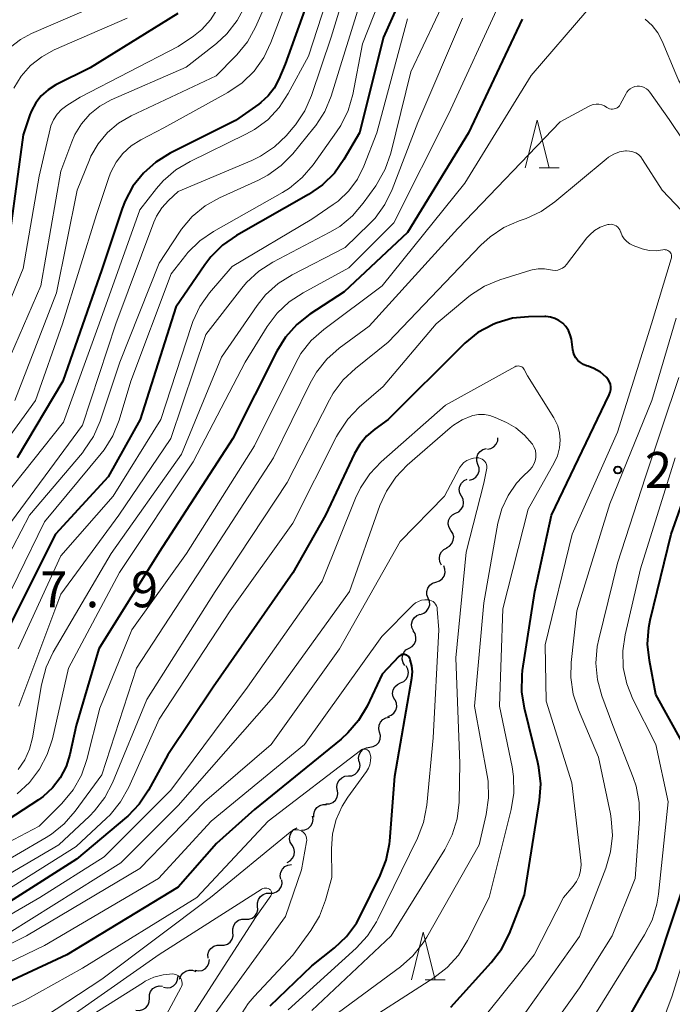
# Model space of a CAD drawing. Units: metres. Extents: x -66000 to -64000, y 27000 to 28500.
# Drawn here: x -65316 to -65247, y 28020 to 28123 of the extents above; entities that cross this region are included whole.
import ezdxf

# ---------------------------------------------------------------- set-up
doc = ezdxf.new("R2010")
doc.units = ezdxf.units.M
for name, color, linetype, lineweight in [('510200_細流', 7, 'Continuous', 30), ('633200_針葉樹林', 7, 'Continuous', 13), ('710100_等高線(計曲線)', 7, 'Continuous', 40), ('710200_等高線(主曲線)', 7, 'Continuous', 13), ('731200_図化機測定による標高点', 7, 'Continuous', 40)]:
    doc.layers.add(name, color=color, linetype=linetype, lineweight=lineweight)
doc.styles.add('Style-WORKING', font='MS Gothic.ttf')

msp = doc.modelspace()

# ---------------------------------------------------------------- linework, layer by layer
at = {"layer": '510200_細流', "linetype": 'Continuous', "lineweight": 30, "flags": 128}
for points in [[(-65266.63, 28077.9), (-65266.26, 28077.97), (-65265.94, 28078.15), (-65265.7, 28078.42), (-65265.55, 28078.76), (-65265.53, 28079.1)], [(-65267.62, 28076.31), (-65267.74, 28076.66), (-65267.74, 28077.03), (-65267.62, 28077.37), (-65267.4, 28077.67), (-65267.1, 28077.87), (-65266.74, 28077.97)], [(-65268.5, 28074.65), (-65268.15, 28074.75), (-65267.84, 28074.96), (-65267.62, 28075.25), (-65267.5, 28075.6), (-65267.5, 28075.96), (-65267.62, 28076.31)], [(-65269.35, 28072.99), (-65269.52, 28073.31), (-65269.58, 28073.67), (-65269.51, 28074.03), (-65269.34, 28074.36), (-65269.07, 28074.61), (-65268.73, 28074.76)], [(-65269.96, 28071.21), (-65269.63, 28071.36), (-65269.36, 28071.61), (-65269.18, 28071.94), (-65269.12, 28072.3), (-65269.18, 28072.66), (-65269.35, 28072.99)], [(-65270.44, 28069.4), (-65270.64, 28069.71), (-65270.72, 28070.07), (-65270.69, 28070.44), (-65270.54, 28070.77), (-65270.29, 28071.04), (-65269.97, 28071.21)], [(-65270.92, 28067.59), (-65270.6, 28067.76), (-65270.35, 28068.03), (-65270.2, 28068.37), (-65270.16, 28068.73), (-65270.25, 28069.09), (-65270.44, 28069.4)], [(-65271.42, 28065.78), (-65271.6, 28066.1), (-65271.66, 28066.46), (-65271.61, 28066.83), (-65271.44, 28067.15), (-65271.18, 28067.41), (-65270.85, 28067.57)], [(-65272.01, 28064), (-65271.66, 28064.11), (-65271.37, 28064.33), (-65271.15, 28064.63), (-65271.05, 28064.99), (-65271.07, 28065.35), (-65271.2, 28065.69)], [(-65272.82, 28062.31), (-65272.96, 28062.65), (-65272.97, 28063.02), (-65272.87, 28063.37), (-65272.66, 28063.67), (-65272.36, 28063.89), (-65272.01, 28064)], [(-65273.63, 28060.62), (-65273.28, 28060.73), (-65272.99, 28060.95), (-65272.78, 28061.25), (-65272.67, 28061.6), (-65272.69, 28061.97), (-65272.82, 28062.31)], [(-65274.38, 28058.9), (-65274.53, 28059.24), (-65274.56, 28059.6), (-65274.48, 28059.96), (-65274.28, 28060.27), (-65274, 28060.5), (-65273.66, 28060.63)], [(-65274.83, 28057.08), (-65274.51, 28057.27), (-65274.27, 28057.54), (-65274.13, 28057.88), (-65274.11, 28058.25), (-65274.2, 28058.61), (-65274.41, 28058.91)], [(-65275.26, 28055.26), (-65275.46, 28055.56), (-65275.55, 28055.92), (-65275.53, 28056.28), (-65275.39, 28056.62), (-65275.15, 28056.9), (-65274.83, 28057.08)], [(-65275.72, 28053.44), (-65275.39, 28053.6), (-65275.12, 28053.85), (-65274.95, 28054.17), (-65274.89, 28054.53), (-65274.95, 28054.9), (-65275.12, 28055.22)], [(-65276.32, 28051.67), (-65276.49, 28051.99), (-65276.55, 28052.35), (-65276.49, 28052.71), (-65276.32, 28053.04), (-65276.05, 28053.29), (-65275.72, 28053.44)], [(-65277.04, 28049.94), (-65276.7, 28050.06), (-65276.41, 28050.29), (-65276.21, 28050.6), (-65276.12, 28050.95), (-65276.15, 28051.32), (-65276.29, 28051.66)], [(-65277.91, 28048.28), (-65278, 28048.64), (-65277.97, 28049.01), (-65277.82, 28049.34), (-65277.58, 28049.62), (-65277.25, 28049.79), (-65276.89, 28049.86)], [(-65278.93, 28046.71), (-65278.57, 28046.78), (-65278.25, 28046.96), (-65278, 28047.23), (-65277.86, 28047.56), (-65277.83, 28047.93), (-65277.91, 28048.28)], [(-65280.04, 28045.2), (-65280.11, 28045.56), (-65280.06, 28045.92), (-65279.89, 28046.25), (-65279.62, 28046.51), (-65279.29, 28046.67), (-65278.93, 28046.71)], [(-65281.18, 28043.71), (-65280.81, 28043.74), (-65280.48, 28043.89), (-65280.21, 28044.13), (-65280.03, 28044.46), (-65279.96, 28044.82), (-65280.02, 28045.18)], [(-65282.34, 28042.24), (-65282.39, 28042.6), (-65282.33, 28042.96), (-65282.15, 28043.28), (-65281.88, 28043.53), (-65281.54, 28043.68), (-65281.18, 28043.71)], [(-65283.53, 28040.79), (-65283.16, 28040.8), (-65282.82, 28040.94), (-65282.54, 28041.17), (-65282.35, 28041.49), (-65282.27, 28041.85), (-65282.31, 28042.21)], [(-65284.78, 28039.39), (-65284.8, 28039.76), (-65284.69, 28040.11), (-65284.48, 28040.41), (-65284.18, 28040.63), (-65283.83, 28040.74), (-65283.47, 28040.73)], [(-65286.09, 28038.05), (-65285.73, 28038.08), (-65285.39, 28038.23), (-65285.12, 28038.48), (-65284.94, 28038.8), (-65284.88, 28039.16), (-65284.93, 28039.52)], [(-65287.07, 28036.47), (-65287.26, 28036.79), (-65287.34, 28037.15), (-65287.29, 28037.51), (-65287.13, 28037.85), (-65286.88, 28038.11), (-65286.55, 28038.28)], [(-65287.6, 28034.67), (-65287.27, 28034.84), (-65287.02, 28035.1), (-65286.86, 28035.43), (-65286.81, 28035.8), (-65286.89, 28036.16), (-65287.07, 28036.47)], [(-65288.24, 28032.92), (-65288.31, 28033.28), (-65288.26, 28033.64), (-65288.09, 28033.97), (-65287.83, 28034.23), (-65287.5, 28034.39), (-65287.14, 28034.44)], [(-65289.41, 28031.46), (-65289.04, 28031.46), (-65288.69, 28031.58), (-65288.41, 28031.81), (-65288.2, 28032.12), (-65288.11, 28032.47), (-65288.14, 28032.84)], [(-65290.68, 28030.08), (-65290.7, 28030.44), (-65290.6, 28030.8), (-65290.39, 28031.1), (-65290.1, 28031.32), (-65289.75, 28031.44), (-65289.39, 28031.44)], [(-65291.97, 28028.72), (-65291.6, 28028.72), (-65291.25, 28028.83), (-65290.96, 28029.05), (-65290.76, 28029.36), (-65290.66, 28029.71), (-65290.68, 28030.08)], [(-65293.26, 28027.36), (-65293.28, 28027.73), (-65293.18, 28028.08), (-65292.98, 28028.38), (-65292.69, 28028.61), (-65292.34, 28028.72), (-65291.97, 28028.72)], [(-65294.56, 28026), (-65294.19, 28026), (-65293.84, 28026.12), (-65293.55, 28026.34), (-65293.34, 28026.64), (-65293.24, 28026.99), (-65293.26, 28027.36)], [(-65295.86, 28024.66), (-65295.88, 28025.02), (-65295.78, 28025.38), (-65295.57, 28025.68), (-65295.27, 28025.9), (-65294.92, 28026.01), (-65294.55, 28026)], [(-65297.23, 28023.38), (-65296.87, 28023.31), (-65296.5, 28023.37), (-65296.18, 28023.54), (-65295.93, 28023.81), (-65295.77, 28024.14), (-65295.73, 28024.51)], [(-65300.52, 28021.61), (-65300.16, 28021.54), (-65299.8, 28021.6), (-65299.47, 28021.77), (-65299.22, 28022.04), (-65299.06, 28022.37), (-65299.03, 28022.74)], [(-65298.84, 28022.44), (-65298.73, 28022.79), (-65298.51, 28023.08), (-65298.21, 28023.3), (-65297.86, 28023.4), (-65297.49, 28023.38), (-65297.15, 28023.25)], [(-65302.01, 28020.47), (-65302, 28020.84), (-65301.88, 28021.18), (-65301.65, 28021.47), (-65301.34, 28021.67), (-65300.98, 28021.76), (-65300.62, 28021.72)], [(-65303.41, 28019.22), (-65303.04, 28019.19), (-65302.68, 28019.28), (-65302.38, 28019.47), (-65302.14, 28019.76), (-65302.02, 28020.1), (-65302.01, 28020.47)]]:
    msp.add_lwpolyline(points, dxfattribs=at)
at = {"layer": '633200_針葉樹林', "linetype": 'Continuous', "lineweight": 13}
for p, q in [((-65261.21, 28107.32), (-65259.13, 28107.32)), ((-65273.13, 28022.37), (-65271.05, 28022.37))]:
    msp.add_line(p, q, dxfattribs=at)
at = {"layer": '633200_針葉樹林', "linetype": 'Continuous', "lineweight": 13, "flags": 128}
for points in [[(-65262.67, 28107.32), (-65261.42, 28112.32), (-65260.17, 28107.32)], [(-65274.59, 28022.37), (-65273.34, 28027.37), (-65272.09, 28022.37)]]:
    msp.add_lwpolyline(points, dxfattribs=at)
at = {"layer": '710100_等高線(計曲線)', "linetype": 'Continuous', "lineweight": 40, "flags": 128}
for points, elevation in [([(-65275.24, 28164.76), (-65278.19, 28153), (-65280.16, 28141.84), (-65283.19, 28131), (-65287.81, 28118.19), (-65288.47, 28116.6), (-65288.95, 28115.67), (-65289.58, 28114.85), (-65290.35, 28114.15), (-65290.55, 28114.01), (-65293, 28112.28), (-65299.85, 28108.85), (-65301.34, 28107.94), (-65302.64, 28106.78), (-65303.73, 28105.41), (-65304.56, 28103.88), (-65304.86, 28103.08), (-65307, 28096.69), (-65311.06, 28085), (-65315.86, 28077)], 230), ([(-65273, 28131.08), (-65277.5, 28121), (-65280.03, 28111), (-65281.65, 28108.22), (-65282.65, 28106.79), (-65283.88, 28105.56), (-65285.35, 28104.54), (-65292.9, 28100.24), (-65294.34, 28099.25), (-65295.57, 28098.02), (-65296.2, 28097.2), (-65299.24, 28092.76), (-65302.97, 28081), (-65306.33, 28075), (-65311.84, 28069), (-65317, 28058.73)], 220), ([(-65299.02, 28123.47), (-65308.2, 28117.8), (-65311.81, 28116), (-65312.61, 28115.5), (-65313.32, 28114.88), (-65313.9, 28114.14), (-65314.35, 28113.31), (-65314.51, 28112.89), (-65315.23, 28110.77), (-65316.54, 28101.02)], 240), ([(-65263, 28122.9), (-65268.6, 28111), (-65275, 28100.57), (-65281.63, 28094.37), (-65285.23, 28092.01), (-65286.59, 28090.93), (-65287.75, 28089.62), (-65288.67, 28088.14), (-65293.26, 28079), (-65301, 28067.12), (-65307.29, 28057), (-65309.66, 28049), (-65310.33, 28045.96), (-65310.73, 28044.69), (-65311.34, 28043.51), (-65312.14, 28042.46), (-65313.12, 28041.56), (-65313.61, 28041.21), (-65321.67, 28035.99)], 210), ([(-65270.47, 28019.53), (-65266.23, 28024.2), (-65265.17, 28025.58), (-65264.33, 28027.24), (-65262.73, 28031.27), (-65261.17, 28041.14), (-65261.05, 28042.88), (-65261.23, 28044.61), (-65261.34, 28045.13), (-65262.76, 28050.79), (-65263.03, 28052.51), (-65263, 28054.26), (-65262.94, 28054.75), (-65261.66, 28063), (-65259.92, 28071), (-65253.87, 28083.59), (-65253.77, 28083.86), (-65253.72, 28084.13), (-65253.71, 28084.41), (-65253.76, 28084.69), (-65253.85, 28084.96), (-65253.99, 28085.2), (-65254.19, 28085.44), (-65254.8, 28085.95), (-65255.5, 28086.35), (-65256.1, 28086.58), (-65256.24, 28086.62), (-65256.58, 28086.76), (-65256.88, 28086.95), (-65257.15, 28087.18), (-65257.37, 28087.46), (-65257.54, 28087.78), (-65257.65, 28088.12), (-65257.68, 28088.29), (-65257.84, 28089.4), (-65257.96, 28089.87), (-65258.15, 28090.32), (-65258.41, 28090.72), (-65258.75, 28091.07), (-65259.14, 28091.36), (-65259.57, 28091.58), (-65260.03, 28091.72), (-65260.51, 28091.77), (-65260.62, 28091.77), (-65262.33, 28091.75), (-65263.99, 28091.59), (-65265.59, 28091.13), (-65266.05, 28090.95)], 200), ([(-65266.05, 28090.95), (-65266.1, 28090.92), (-65267.63, 28090.09), (-65269, 28089), (-65269.17, 28088.83), (-65277, 28080.99), (-65278.4, 28079.99), (-65279.27, 28079.26), (-65279.99, 28078.39), (-65280.54, 28077.44), (-65283.56, 28071), (-65287, 28064.98), (-65295.34, 28053), (-65300.08, 28045.92), (-65302.1, 28042.23), (-65303.07, 28040.78), (-65304.28, 28039.52), (-65304.42, 28039.39), (-65309.63, 28035), (-65321, 28027.78)], 200), ([(-65246.3, 28047.4), (-65249, 28052.22), (-65249.68, 28055.78), (-65249.86, 28057.51), (-65249.74, 28059.25), (-65249.58, 28060.02), (-65247.41, 28069), (-65243.21, 28080.79)], 210), ([(-65289.35, 28019.66), (-65285, 28023.86), (-65282.64, 28025.73), (-65281.37, 28026.93), (-65280.33, 28028.33), (-65279.86, 28029.17), (-65277.84, 28033.29), (-65277.21, 28034.91), (-65276.87, 28036.62), (-65276.85, 28036.9), (-65276.31, 28043.69), (-65274.53, 28053.94), (-65274.47, 28054.59), (-65274.53, 28055.24), (-65274.7, 28055.87), (-65274.75, 28056), (-65274.81, 28056.11), (-65274.88, 28056.2), (-65274.97, 28056.29), (-65275.07, 28056.35), (-65275.19, 28056.4), (-65275.3, 28056.43), (-65275.42, 28056.43), (-65275.54, 28056.42), (-65275.66, 28056.38), (-65275.77, 28056.32), (-65275.86, 28056.25), (-65275.9, 28056.21), (-65277.64, 28054.36), (-65279.23, 28051.03), (-65280.11, 28049.53), (-65281.24, 28048.21)], 190), ([(-65281.24, 28048.21), (-65281.94, 28047.58), (-65291, 28040.22), (-65295, 28036.66), (-65299, 28032.09), (-65310.65, 28025), (-65321, 28020.18)], 190), ([(-65253.78, 28015), (-65249, 28023.42), (-65245.16, 28035)], 210)]:
    msp.add_lwpolyline(points, dxfattribs=dict(at, elevation=elevation))
at = {"layer": '710200_等高線(主曲線)', "linetype": 'Continuous', "lineweight": 13, "flags": 128}
for points, elevation in [([(-65279.46, 28132.54), (-65282.98, 28121), (-65285.04, 28114.89), (-65285.74, 28113.29), (-65286.71, 28111.84), (-65286.99, 28111.5), (-65287.66, 28110.73), (-65288.92, 28109.52), (-65290.37, 28108.55), (-65291.29, 28108.1), (-65299, 28104.84), (-65300.02, 28103.9), (-65300.71, 28103.14), (-65301.25, 28102.28), (-65301.53, 28101.65), (-65305.52, 28091), (-65309, 28080.4), (-65317.43, 28069)], 226), ([(-65275.49, 28131), (-65279.7, 28120.3), (-65280.72, 28115), (-65281.2, 28113.33), (-65281.96, 28111.76), (-65282.41, 28111.09), (-65284.87, 28107.65), (-65286, 28106.32), (-65287.35, 28105.21), (-65288.08, 28104.76), (-65295.3, 28100.68), (-65296.73, 28099.69), (-65297.98, 28098.47), (-65298.21, 28098.18), (-65299.74, 28096.26), (-65303.94, 28085), (-65305.18, 28080.93), (-65305.83, 28079.31), (-65306.75, 28077.83), (-65307.06, 28077.45), (-65313, 28070.3), (-65318.54, 28059)], 222), ([(-65268.2, 28131), (-65274.63, 28117.37), (-65276.75, 28108.85), (-65277.32, 28107.2), (-65278.16, 28105.68), (-65278.32, 28105.45), (-65279.62, 28103.63), (-65280.75, 28102.31), (-65282.09, 28101.2), (-65283.11, 28100.59), (-65289.08, 28097.45), (-65290.55, 28096.51), (-65291.83, 28095.33), (-65292.33, 28094.74), (-65296.1, 28089.9), (-65299.75, 28079), (-65305.21, 28071), (-65311.27, 28062.73), (-65315.66, 28051)], 216), ([(-65286.94, 28131), (-65290.9, 28122.05), (-65291.74, 28120.53), (-65292.84, 28119.17), (-65292.98, 28119.02), (-65295.03, 28116.97), (-65303.91, 28112.78), (-65305.23, 28112.02), (-65306.39, 28111.03), (-65307.37, 28109.86), (-65308.12, 28108.54), (-65308.29, 28108.16)], 234), ([(-65281.7, 28130.3), (-65285.37, 28119), (-65287.47, 28115.1), (-65288.42, 28113.64), (-65289.62, 28112.37), (-65291.01, 28111.33), (-65291.91, 28110.84), (-65297.74, 28108.01), (-65299.24, 28107.12), (-65300.55, 28105.98), (-65301.25, 28105.18), (-65303, 28102.94), (-65307.25, 28091), (-65311, 28080.71), (-65320.35, 28069)], 228), ([(-65286.69, 28127.31), (-65289.28, 28120.44), (-65290.04, 28118.87), (-65291.05, 28117.45), (-65292.3, 28116.23), (-65293.79, 28115.22)], 232), ([(-65279.2, 28127), (-65282, 28118), (-65282.99, 28114.84), (-65283.65, 28113.23), (-65284.59, 28111.76), (-65284.79, 28111.5), (-65286.99, 28108.81), (-65288.2, 28107.56), (-65289.62, 28106.55)], 224), ([(-65265.25, 28124.75), (-65270.68, 28113), (-65276.41, 28101.59), (-65281.14, 28096.86), (-65285.92, 28094.27), (-65287.38, 28093.31), (-65288.65, 28092.12), (-65289.68, 28090.72), (-65291.98, 28087), (-65297.41, 28076.59), (-65305.12, 28065), (-65310.49, 28055), (-65312.16, 28047.61), (-65312.69, 28045.95), (-65313.5, 28044.41), (-65314.57, 28043.03), (-65315.86, 28041.86)], 212), ([(-65256.22, 28123.74), (-65262.06, 28117), (-65269, 28105.74), (-65277.65, 28095), (-65283.76, 28090.43), (-65285.06, 28089.27), (-65286.14, 28087.9), (-65286.73, 28086.86), (-65291, 28078.24), (-65298.11, 28067), (-65303.86, 28059), (-65307.18, 28050.82), (-65308.55, 28045.43), (-65309.13, 28043.79), (-65309.98, 28042.27), (-65311.17, 28040.83), (-65313.54, 28038.46), (-65322.19, 28033.94)], 208), ([(-65294.88, 28123.97), (-65295.6, 28122.82), (-65296.51, 28121.81), (-65297.39, 28121.12), (-65299, 28120.01), (-65309.27, 28114.73), (-65310.65, 28113.87), (-65311.2, 28113.45), (-65311.67, 28112.95), (-65312.05, 28112.37), (-65312.31, 28111.74), (-65312.41, 28111.41), (-65313.55, 28106.45), (-65315.21, 28096.79), (-65317.58, 28091)], 238), ([(-65292, 28124.27), (-65292.82, 28122.73), (-65293.9, 28121.36), (-65295, 28120.34), (-65298.15, 28117.85), (-65306, 28114.43), (-65307.18, 28113.79), (-65308.23, 28112.96), (-65309.12, 28111.95), (-65309.82, 28110.81), (-65310.14, 28110.06), (-65311.28, 28107), (-65313.38, 28095), (-65317, 28086.61)], 236), ([(-65307.78, 28124.22), (-65314.35, 28121.39), (-65315.5, 28120.77), (-65316.53, 28119.96)], 244), ([(-65304.35, 28123), (-65311.97, 28119.67), (-65313.28, 28118.96), (-65314.44, 28118.03), (-65315.42, 28116.92), (-65316.2, 28115.65)], 242), ([(-65269.25, 28123), (-65273.91, 28112.09), (-65276.6, 28105.06), (-65277.36, 28103.49), (-65278.38, 28102.08), (-65278.97, 28101.46), (-65281.5, 28099), (-65287.07, 28096.14), (-65288.54, 28095.22), (-65289.84, 28094.05), (-65290.73, 28092.94), (-65294.47, 28087.53), (-65298.63, 28077.37), (-65306, 28067), (-65312.07, 28056.67), (-65312.81, 28055.09), (-65313.3, 28053.26), (-65314.24, 28047.7), (-65314.54, 28046.51), (-65315.05, 28045.4), (-65315.75, 28044.39)], 214), ([(-65275, 28122.91), (-65278.19, 28111), (-65279.56, 28107.51), (-65280.24, 28106.14), (-65281.15, 28104.91), (-65282.26, 28103.86), (-65282.77, 28103.48), (-65285, 28101.95), (-65293.35, 28097), (-65295.71, 28094.24), (-65296.72, 28092.82), (-65297.47, 28091.25), (-65297.61, 28090.84), (-65300.82, 28081)], 218), ([(-65243.11, 28112.59), (-65244.48, 28113.66), (-65245.65, 28114.95), (-65246.58, 28116.43), (-65246.91, 28117.15), (-65248.33, 28120.58), (-65248.79, 28121.45), (-65249.38, 28122.23), (-65250.1, 28122.89)], 208), ([(-65251.86, 28115.45), (-65252.03, 28115.25), (-65252.12, 28115.1), (-65252.72, 28113.97), (-65252.81, 28113.83), (-65252.92, 28113.71), (-65253.05, 28113.61), (-65253.2, 28113.54), (-65253.36, 28113.49), (-65253.52, 28113.47), (-65253.69, 28113.48), (-65253.85, 28113.52), (-65254, 28113.58), (-65254.12, 28113.66), (-65254.37, 28113.81), (-65254.65, 28113.93), (-65254.95, 28113.99), (-65255.25, 28114), (-65255.55, 28113.95), (-65255.83, 28113.86), (-65255.97, 28113.79), (-65259, 28112.16), (-65269.71, 28101), (-65279, 28090.77), (-65282.13, 28088.45), (-65283.44, 28087.3), (-65284.53, 28085.94), (-65285.18, 28084.8), (-65289, 28077), (-65296.44, 28065.56), (-65303.36, 28055), (-65307, 28043.83), (-65309.76, 28040.03), (-65310.91, 28038.72), (-65312.26, 28037.62), (-65312.81, 28037.28), (-65322.17, 28031.83)], 206), ([(-65293.79, 28115.22), (-65300.5, 28111.5), (-65302.92, 28110.25), (-65303.91, 28109.62), (-65304.78, 28108.84), (-65305.5, 28107.91), (-65306.04, 28106.87), (-65306.21, 28106.42), (-65307.54, 28102.46), (-65311.11, 28091), (-65313.94, 28083), (-65317.02, 28078.7)], 232), ([(-65244.6, 28107.92), (-65247.62, 28112.38), (-65249.63, 28115.25), (-65249.8, 28115.45), (-65249.99, 28115.61), (-65250.21, 28115.74), (-65250.45, 28115.83), (-65250.7, 28115.87), (-65250.96, 28115.87), (-65251.21, 28115.83), (-65251.45, 28115.74), (-65251.67, 28115.61), (-65251.86, 28115.45)], 206), ([(-65246.3, 28102.87), (-65248.33, 28105), (-65250.38, 28108.22), (-65250.58, 28108.49), (-65250.82, 28108.71), (-65251.11, 28108.89), (-65251.41, 28109.02), (-65251.74, 28109.09), (-65252.07, 28109.11), (-65252.16, 28109.1), (-65252.79, 28108.99), (-65253.4, 28108.77), (-65253.96, 28108.45), (-65254.21, 28108.25), (-65259.57, 28103.77), (-65261, 28102.78), (-65262.58, 28102.04), (-65262.77, 28101.97), (-65263.32, 28101.79), (-65264.91, 28101.09), (-65266.35, 28100.13), (-65267.33, 28099.23), (-65277, 28089.08), (-65280.45, 28086.35), (-65281.72, 28085.16), (-65282.76, 28083.76), (-65283.16, 28083.05), (-65287.58, 28074.42), (-65295.14, 28063), (-65302.29, 28051.71), (-65305.88, 28043), (-65306.68, 28041.45), (-65307.74, 28040.07), (-65308.28, 28039.52), (-65311.48, 28036.52), (-65323, 28029.79)], 204), ([(-65308.29, 28108.16), (-65309.57, 28105), (-65311.73, 28094.27), (-65316.1, 28083)], 234), ([(-65289.62, 28106.55), (-65290.6, 28106.03), (-65294.66, 28104.19), (-65296.17, 28103.34), (-65297.52, 28102.23), (-65298.65, 28100.91), (-65298.87, 28100.59), (-65301, 28097.36), (-65305.11, 28087), (-65307.16, 28080.83), (-65307.86, 28079.23), (-65308.82, 28077.78), (-65309.02, 28077.53), (-65314.55, 28071), (-65320.71, 28059.29)], 224), ([(-65252.04, 28099.63), (-65252.31, 28099.91), (-65252.52, 28100.23), (-65252.67, 28100.59), (-65252.69, 28100.65), (-65252.76, 28100.83), (-65252.86, 28100.99), (-65252.99, 28101.13), (-65253.14, 28101.25), (-65253.31, 28101.34), (-65253.49, 28101.4), (-65253.68, 28101.43), (-65253.87, 28101.42), (-65254.04, 28101.39), (-65254.22, 28101.34), (-65254.84, 28101.11), (-65255.41, 28100.77), (-65255.91, 28100.34), (-65256.21, 28100), (-65258.35, 28097.23), (-65258.54, 28097.02), (-65258.76, 28096.85), (-65259.01, 28096.72), (-65259.27, 28096.64), (-65259.55, 28096.6), (-65259.83, 28096.61), (-65260.03, 28096.65), (-65260.67, 28096.76), (-65261.31, 28096.76), (-65261.95, 28096.65), (-65262.09, 28096.61), (-65265.32, 28095.6), (-65266.93, 28094.94), (-65268.41, 28094), (-65268.78, 28093.71), (-65271.99, 28091)], 202), ([(-65268.17, 28017), (-65261.74, 28025), (-65258.66, 28031), (-65257.66, 28032.17), (-65257.31, 28032.67), (-65257.04, 28033.22), (-65256.88, 28033.81), (-65256.82, 28034.43), (-65256.84, 28034.86), (-65257.78, 28043), (-65260.47, 28051.53), (-65260.58, 28057.42), (-65257.75, 28069), (-65253, 28079.67), (-65249.45, 28091), (-65247.38, 28097.8), (-65247.35, 28097.93), (-65247.35, 28098.06), (-65247.36, 28098.19), (-65247.4, 28098.32), (-65247.47, 28098.43), (-65247.55, 28098.54), (-65247.64, 28098.62), (-65247.76, 28098.69), (-65247.88, 28098.74), (-65248.01, 28098.77), (-65248.14, 28098.78), (-65248.26, 28098.76), (-65248.98, 28098.66), (-65249.71, 28098.69), (-65250.43, 28098.85), (-65250.72, 28098.96), (-65251.38, 28099.22), (-65251.73, 28099.39), (-65252.04, 28099.63)], 202), ([(-65265.48, 28015), (-65257, 28026.93), (-65254.22, 28034.08), (-65253.73, 28035.76), (-65253.55, 28037.49), (-65253.66, 28039.23), (-65253.76, 28039.76), (-65255, 28045.67), (-65257.1, 28050.62), (-65257.64, 28052.28), (-65257.89, 28054), (-65257.85, 28055.57), (-65257.28, 28061), (-65253.81, 28072.19), (-65249.43, 28083), (-65246.87, 28091.62)], 204), ([(-65271.99, 28091), (-65277.54, 28084.46), (-65280.04, 28082.29), (-65281.25, 28081.04), (-65282.23, 28079.59), (-65282.42, 28079.24), (-65287, 28070.17), (-65293.57, 28061), (-65301, 28049.66), (-65304.17, 28042.54), (-65305.02, 28041.02), (-65306.12, 28039.66), (-65306.49, 28039.3), (-65309.66, 28036.34), (-65321, 28029.21)], 202), ([(-65270.84, 28023.67), (-65269.67, 28024.96), (-65268.7, 28026.51), (-65266.43, 28031), (-65264.13, 28040.19), (-65263.86, 28041.92), (-65263.89, 28043.66), (-65264.05, 28044.67), (-65265.38, 28051), (-65265, 28061.18), (-65262.36, 28071.64), (-65259.63, 28076.46), (-65259.28, 28077.22), (-65259.07, 28078.03), (-65259, 28078.83), (-65259.07, 28079.6), (-65259.27, 28080.35), (-65259.59, 28081.05), (-65259.67, 28081.18), (-65262.42, 28085.58), (-65262.77, 28086.23), (-65262.84, 28086.33), (-65262.93, 28086.43), (-65263.03, 28086.5), (-65263.14, 28086.56), (-65263.27, 28086.59), (-65263.39, 28086.61), (-65263.52, 28086.6), (-65263.64, 28086.57), (-65263.77, 28086.52), (-65271, 28082.49), (-65277.74, 28076.58), (-65278.95, 28075.32), (-65279.92, 28073.87), (-65280.43, 28072.78), (-65283.92, 28064.08), (-65291.74, 28053), (-65299.77, 28042.23), (-65306.73, 28035.27), (-65313.47, 28031), (-65323, 28025.5)], 198), ([(-65263.27, 28012.73), (-65257, 28021.55), (-65253.58, 28027), (-65251.15, 28033), (-65250.71, 28039.2), (-65250.74, 28040.95), (-65251.07, 28042.66), (-65251.37, 28043.54), (-65253.5, 28049), (-65254.65, 28052.09), (-65255.12, 28053.78), (-65255.28, 28055.51), (-65255.14, 28057.25), (-65254.98, 28058.01), (-65253, 28065.96), (-65250.07, 28075), (-65246.6, 28085.4)], 206), ([(-65263.67, 28080.13), (-65264.63, 28080.68), (-65265.8, 28081.22), (-65266.36, 28081.43), (-65266.95, 28081.53), (-65267.55, 28081.53), (-65268.14, 28081.43), (-65268.26, 28081.39), (-65269.27, 28080.98), (-65270.19, 28080.4), (-65270.51, 28080.13), (-65275.01, 28076.22), (-65276.22, 28074.96), (-65277.2, 28073.52), (-65277.88, 28072.01), (-65281.06, 28063), (-65289, 28051.99), (-65299, 28040.61), (-65305, 28034.63), (-65316.69, 28027.31)], 196), ([(-65300.82, 28081), (-65305.79, 28073), (-65311.26, 28066.74), (-65315.74, 28057)], 218), ([(-65284.85, 28017), (-65275.73, 28023.74), (-65274.43, 28024.89), (-65273.34, 28026.26), (-65272.98, 28026.85), (-65267.5, 28036.5), (-65266.76, 28039.69), (-65266.51, 28041.42), (-65266.56, 28043.16), (-65266.66, 28043.76), (-65267.98, 28051), (-65267, 28061.82), (-65265.52, 28070.17), (-65265.12, 28071.66), (-65264.47, 28073.06), (-65263.58, 28074.33), (-65262.96, 28075), (-65262.18, 28075.75), (-65261.95, 28076.02), (-65261.76, 28076.33), (-65261.63, 28076.67), (-65261.56, 28077.03), (-65261.56, 28077.39), (-65261.61, 28077.75), (-65261.73, 28078.09), (-65261.91, 28078.41), (-65261.94, 28078.46), (-65262.73, 28079.37), (-65263.67, 28080.13)], 196), ([(-65268.45, 28076.87), (-65268.79, 28076.72), (-65269.09, 28076.51), (-65269.35, 28076.24), (-65269.56, 28075.94), (-65269.6, 28075.88), (-65271.12, 28073), (-65275.76, 28068.24), (-65282.12, 28057), (-65289.26, 28047), (-65296.23, 28041), (-65303, 28034.02), (-65314.86, 28027), (-65325, 28021.98)], 194), ([(-65285, 28019.18), (-65276.69, 28027), (-65271.09, 28036.02), (-65270.3, 28037.57), (-65269.8, 28039.24), (-65269.59, 28040.97), (-65269.59, 28041.15), (-65269.53, 28045), (-65269.93, 28056.07), (-65268.86, 28067.14), (-65267, 28074.35), (-65266.71, 28075.75), (-65266.69, 28075.93), (-65266.7, 28076.11), (-65266.74, 28076.29), (-65266.81, 28076.46), (-65266.91, 28076.61), (-65267.04, 28076.74), (-65267.18, 28076.85), (-65267.34, 28076.93), (-65267.52, 28076.98), (-65267.7, 28077), (-65267.73, 28077), (-65268.09, 28076.97), (-65268.45, 28076.87)], 194), ([(-65255.2, 28019), (-65250.17, 28027.09), (-65249.39, 28028.64), (-65248.88, 28030.31), (-65248.72, 28031.34), (-65247.72, 28041), (-65249.01, 28046.99), (-65251.41, 28051.74), (-65252.05, 28053.36), (-65252.41, 28055.06), (-65252.46, 28056.81), (-65252.22, 28058.49), (-65250.62, 28065.38), (-65246.97, 28077)], 208), ([(-65287.48, 28019.25), (-65280.36, 28025.71), (-65279.17, 28026.99), (-65278.23, 28028.45), (-65278.09, 28028.73), (-65273.94, 28037.22), (-65273.32, 28038.85), (-65272.97, 28040.67), (-65272.31, 28047.69), (-65271.7, 28059), (-65271.87, 28061.15), (-65271.9, 28061.33), (-65271.96, 28061.51), (-65272.05, 28061.68), (-65272.17, 28061.83), (-65272.32, 28061.95), (-65272.48, 28062.05), (-65272.66, 28062.11), (-65272.85, 28062.15), (-65273.19, 28062.15), (-65273.53, 28062.09), (-65273.85, 28061.98), (-65274.15, 28061.81), (-65274.42, 28061.58), (-65277.68, 28058.32), (-65285.78, 28047), (-65295.53, 28039), (-65301.04, 28033), (-65313, 28025.96), (-65323.38, 28021)], 192), ([(-65292.6, 28018.45), (-65291.66, 28019.92), (-65291.04, 28020.65), (-65287, 28024.96), (-65285.11, 28027.56), (-65284.21, 28029.06), (-65283.58, 28030.71), (-65282.9, 28033.1), (-65282.95, 28036.1), (-65282.84, 28037.65), (-65282.46, 28039.15), (-65281.83, 28040.57), (-65281.23, 28041.51), (-65279.28, 28044.18), (-65279.07, 28044.52), (-65278.93, 28044.89), (-65278.85, 28045.28), (-65278.84, 28045.68), (-65278.89, 28046), (-65278.92, 28046.11), (-65278.97, 28046.21), (-65279.04, 28046.3), (-65279.12, 28046.38), (-65279.22, 28046.44), (-65279.32, 28046.48), (-65279.43, 28046.51), (-65279.54, 28046.51), (-65279.65, 28046.5), (-65279.76, 28046.47), (-65279.86, 28046.41), (-65279.91, 28046.38), (-65289.57, 28039), (-65297.05, 28031), (-65309, 28023.62), (-65315, 28020.26), (-65326.39, 28015)], 188), ([(-65294.73, 27946.9), (-65285.17, 27954.83), (-65280.13, 27959), (-65278.11, 27961.55), (-65276.91, 27962.82), (-65275.51, 27963.86), (-65275.04, 27964.14), (-65265, 27969.6), (-65261.34, 27973.27), (-65260.29, 27974.52), (-65259.48, 27975.94), (-65258.95, 27977.35), (-65258.29, 27979.71), (-65258.61, 27987), (-65255.2, 27998.8), (-65251.66, 28009), (-65247.29, 28020.71), (-65244.62, 28029.38), (-65242.61, 28034.29), (-65242.09, 28035.95), (-65241.87, 28037.68), (-65241.86, 28038.18), (-65241.9, 28041.88)], 212), ([(-65295.13, 28018.87), (-65287.75, 28029), (-65286.1, 28033.9), (-65285.55, 28036.82), (-65285.53, 28037), (-65285.55, 28037.19), (-65285.59, 28037.37), (-65285.67, 28037.54), (-65285.77, 28037.7), (-65285.91, 28037.83), (-65286.06, 28037.94), (-65286.23, 28038.02), (-65286.41, 28038.07), (-65286.59, 28038.09), (-65286.78, 28038.08), (-65286.96, 28038.03), (-65287.13, 28037.95), (-65287.29, 28037.85), (-65295.6, 28031), (-65307, 28022.46), (-65313, 28018.52)], 186), ([(-65297.76, 28018.24), (-65290.82, 28029), (-65289.29, 28031.19), (-65289.25, 28031.26), (-65289.22, 28031.34), (-65289.21, 28031.42), (-65289.21, 28031.5), (-65289.22, 28031.58), (-65289.25, 28031.66), (-65289.29, 28031.73), (-65289.34, 28031.79), (-65289.41, 28031.85), (-65289.44, 28031.87), (-65289.57, 28031.93), (-65289.71, 28031.97), (-65289.85, 28031.98), (-65290, 28031.97), (-65290.14, 28031.93), (-65290.27, 28031.87), (-65290.31, 28031.85), (-65301, 28025.04), (-65312.43, 28017)], 184), ([(-65315.9, 27937), (-65313.93, 27948.07), (-65312.88, 27950.9), (-65312.14, 27952.48), (-65311.13, 27953.9), (-65310.51, 27954.57), (-65301.9, 27963), (-65296.29, 27969), (-65291, 27980.9), (-65288.21, 27993), (-65287.63, 28004.37), (-65287.31, 28007.72), (-65287.03, 28009.29), (-65286.47, 28010.79), (-65285.66, 28012.17), (-65284.6, 28013.42), (-65280.94, 28017), (-65272.22, 28022.6), (-65270.84, 28023.67)], 198), ([(-65317, 27973.41), (-65311, 27985.02), (-65304.9, 27997), (-65303, 28007.38), (-65301, 28017.33), (-65298.7, 28021.54), (-65298.63, 28021.7), (-65298.59, 28021.87), (-65298.58, 28022.04), (-65298.6, 28022.21), (-65298.65, 28022.37), (-65298.73, 28022.53), (-65298.83, 28022.67), (-65298.95, 28022.79), (-65299.1, 28022.88), (-65299.25, 28022.95), (-65299.42, 28022.99), (-65299.57, 28023), (-65300.57, 28022.91), (-65301.54, 28022.65), (-65302.45, 28022.23), (-65302.63, 28022.12), (-65313, 28015.6), (-65319.82, 28012.18)], 182)]:
    msp.add_lwpolyline(points, dxfattribs=dict(at, elevation=elevation))
at = {"layer": '731200_図化機測定による標高点', "linetype": 'Continuous', "lineweight": 40}
msp.add_circle((-65252.99, 28075.72, 203.62), 0.375, dxfattribs=at)

# ---------------------------------------------------------------- texts
at = {"layer": '731200_図化機測定による標高点', "linetype": 'Continuous', "lineweight": 40, "style": 'Style-WORKING'}
for s, p in [('2', (-65250.14, 28073.85, -10)), ('7', (-65313.43, 28061.36, -10)), ('9', (-65303.93, 28061.36, -10)), ('.', (-65308.68, 28061.36, -10))]:
    msp.add_text(s, height=3.75, dxfattribs=at).set_placement(p)

doc.saveas('drawing.dxf')
